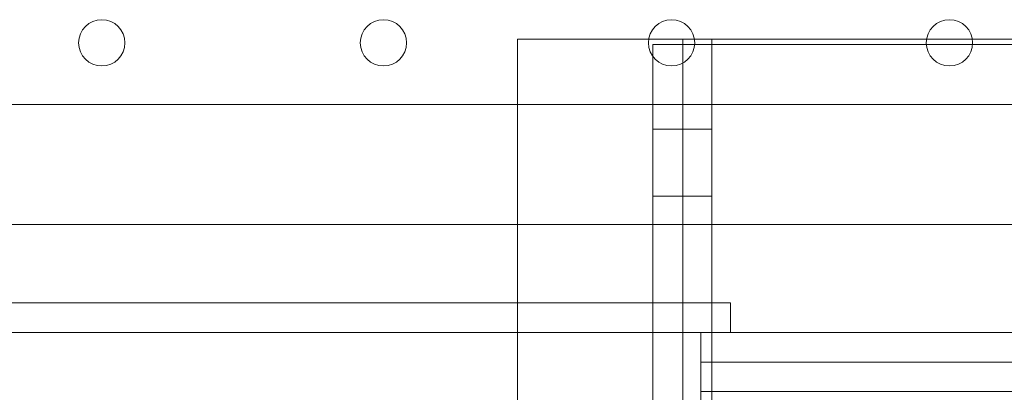
# Model space of a CAD drawing. Units: inches. Extents: x 0.3 to 10.6, y 0.2 to 8.2.
# Drawn here: x 6.8 to 7.1, y 5.8 to 6 of the extents above; entities that cross this region are included whole.
import ezdxf

# ---------------------------------------------------------------- set-up
doc = ezdxf.new("R2010")
doc.units = ezdxf.units.IN
doc.header["$MEASUREMENT"] = 0

msp = doc.modelspace()

# ---------------------------------------------------------------- linework, layer by layer
at = {"lineweight": 0}
for p, q in [((6.99156295, 5.95352611), (7.03144158, 5.95352611)), ((6.99156295, 5.95352611), (6.99156295, 5.93368683)), ((7.04181295, 5.63321361), (7.04181295, 5.95196361)), ((7.04533431, 5.95352611), (7.05821295, 5.95352611)), ((7.04540325, 5.95196361), (7.04821295, 5.95196361)), ((7.11572264, 5.95196361), (7.04821295, 5.95196361)), ((7.05056295, 3.78477611), (7.05056295, 5.95352611)), ((7.05821295, 5.95352611), (7.11579158, 5.95352611)), ((7.12968431, 5.95352611), (7.20349158, 5.95352611)), ((7.20342264, 5.95196361), (7.12975325, 5.95196361)), ((7.03271295, 5.93368683), (7.03271295, 5.94828558)), ((7.04181295, 5.92618111), (7.03271295, 5.92618111)), ((7.05056295, 5.92618236), (7.04181295, 5.92618236)), ((7.03271295, 5.90587111), (7.04181295, 5.90587111)), ((7.04181295, 5.90586986), (7.05056295, 5.90586986)), ((6.99156295, 5.89727611), (7.36656295, 5.89727611)), ((6.99156295, 5.87346361), (6.99156295, 5.86446361)), ((7.03271295, 5.86446361), (7.03271295, 5.87346361)), ((7.0473063, 5.85546361), (7.37956959, 5.85546361)), ((7.37956959, 5.84646361), (7.0473063, 5.84646361))]:
    msp.add_line(p, q, dxfattribs=at)
at = {"lineweight": 15}
for p, q in [((7.03144158, 5.95352611), (7.03416295, 5.95352611)), ((7.03271295, 5.94828558), (7.03271295, 5.95196361)), ((7.03271295, 5.95196361), (7.04540325, 5.95196361)), ((7.03416295, 5.95352611), (7.04181295, 5.95352611)), ((7.04181295, 5.95196361), (7.04181295, 5.95352611)), ((7.04181295, 5.95352611), (7.04533431, 5.95352611)), ((7.12975325, 5.95196361), (7.11572264, 5.95196361)), ((7.11579158, 5.95352611), (7.12968431, 5.95352611)), ((6.38231295, 5.93368683), (8.03856295, 5.93368683)), ((6.99156295, 5.93368683), (6.99156295, 5.87346361)), ((7.03271295, 5.87346361), (7.03271295, 5.93368683)), ((6.80365618, 5.89727611), (6.99156295, 5.89727611)), ((6.78568476, 5.87346361), (7.0563063, 5.87346361)), ((7.0563063, 5.87346361), (7.0563063, 5.86446361)), ((6.64083795, 5.86446361), (7.0473063, 5.86446361)), ((6.99156295, 5.86446361), (6.99156295, 5.74533207)), ((7.03271295, 5.74552511), (7.03271295, 5.86446361)), ((7.37956959, 5.86446361), (7.0473063, 5.86446361)), ((7.0473063, 5.86446361), (7.0473063, 5.84646361)), ((7.0473063, 5.84646361), (7.0473063, 5.73946361))]:
    msp.add_line(p, q, dxfattribs=at)
for centre in [(6.86538795, 5.95243683), (6.95088795, 5.95243683), (7.03838795, 5.95243683), (7.12273795, 5.95243683)]:
    msp.add_circle(centre, 0.00703125, dxfattribs=at)

doc.saveas('drawing.dxf')
